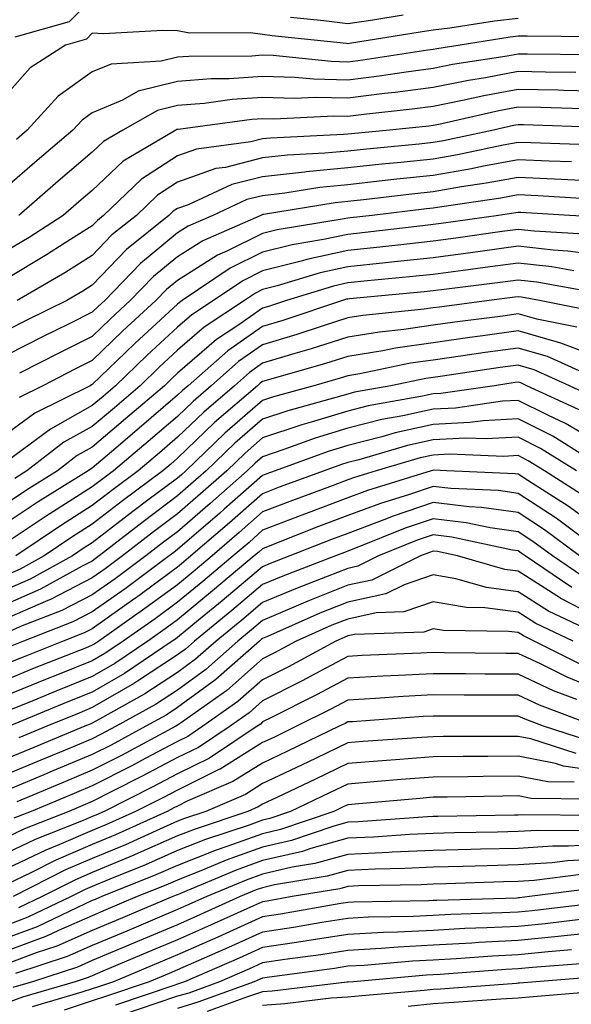
# Model space of a CAD drawing. Units: inches. Extents: x 994883 to 997523, y 7253018 to 7255658.
# Drawn here: x 996060 to 996124, y 7253409 to 7253525 of the extents above; entities that cross this region are included whole.
import ezdxf

# ---------------------------------------------------------------- set-up
doc = ezdxf.new("R2010")
doc.units = ezdxf.units.IN
doc.header["$MEASUREMENT"] = 0
doc.layers.add('Contour_99487253', color=7, linetype='Continuous', true_color=0x9d8b2f)

msp = doc.modelspace()

# ---------------------------------------------------------------- linework, layer by layer
at = {"layer": 'Contour_99487253'}
for points in [[(996068.05, 7253527.38, 3017), (996065.34, 7253524.63, 3017), (996058.96, 7253522.83, 3017)], [(996118.05, 7253525.03, 3018), (996115.25, 7253524.72, 3018), (996110.03, 7253523.9, 3018), (996108.05, 7253523.67, 3018), (996106.53, 7253523.44, 3018), (996098.23, 7253522.1, 3018), (996098.05, 7253522.07, 3018), (996097.88, 7253522.09, 3018), (996089.15, 7253523.02, 3018), (996088.05, 7253523.16, 3018), (996086.61, 7253523.36, 3018), (996079.45, 7253523.32, 3018), (996078.05, 7253523.59, 3018), (996076.32, 7253523.65, 3018), (996069.38, 7253523.25, 3018), (996068.05, 7253523.31, 3018), (996067.37, 7253522.6, 3018), (996064.92, 7253521.92, 3018), (996060.74, 7253519.23, 3018), (996058.05, 7253516.21, 3018)], [(996104.53, 7253525.44, 3017), (996100.98, 7253524.85, 3017), (996098.05, 7253524.42, 3017), (996095.22, 7253524.75, 3017), (996091.3, 7253525.17, 3017)], [(996127.08, 7253522.89, 3019), (996119.1, 7253522.97, 3019), (996118.05, 7253522.95, 3019), (996117.12, 7253522.85, 3019), (996111.24, 7253521.92, 3019), (996108.48, 7253521.49, 3019), (996108.05, 7253521.4, 3019), (996107.45, 7253521.32, 3019), (996099.82, 7253520.15, 3019), (996098.05, 7253519.93, 3019), (996096.11, 7253519.98, 3019), (996089.29, 7253520.68, 3019), (996088.05, 7253520.72, 3019), (996086.76, 7253520.63, 3019), (996079.38, 7253520.59, 3019), (996078.05, 7253520.49, 3019), (996076.15, 7253520.02, 3019), (996070.28, 7253519.69, 3019), (996068.05, 7253518.76, 3019), (996064.05, 7253515.92, 3019), (996060.4, 7253511.92, 3019), (996059.13, 7253510.84, 3019)], [(996126.89, 7253520.76, 3020), (996119.12, 7253520.85, 3020), (996118.05, 7253520.87, 3020), (996116.76, 7253520.63, 3020), (996110.34, 7253519.63, 3020), (996108.05, 7253519.17, 3020), (996104.88, 7253518.75, 3020), (996101.71, 7253518.26, 3020), (996098.05, 7253517.8, 3020), (996094.03, 7253517.9, 3020), (996091.85, 7253518.12, 3020), (996088.05, 7253518.23, 3020), (996084.1, 7253517.97, 3020), (996082.01, 7253517.96, 3020), (996078.05, 7253517.66, 3020), (996073.45, 7253516.52, 3020), (996071.59, 7253515.46, 3020), (996068.05, 7253513.97, 3020), (996066.85, 7253513.12, 3020), (996065.76, 7253511.92, 3020), (996061.59, 7253508.38, 3020), (996058.05, 7253505.3, 3020)], [(996124.81, 7253518.68, 3021), (996121.25, 7253518.72, 3021), (996118.05, 7253518.8, 3021), (996114.21, 7253518.08, 3021), (996112.2, 7253517.77, 3021), (996108.05, 7253516.94, 3021), (996103.62, 7253516.35, 3021), (996102.35, 7253516.22, 3021), (996098.05, 7253515.67, 3021), (996094.2, 7253515.77, 3021), (996091.77, 7253515.64, 3021), (996088.05, 7253515.75, 3021), (996084.46, 7253515.51, 3021), (996081.19, 7253515.06, 3021), (996078.05, 7253514.83, 3021), (996075.72, 7253514.25, 3021), (996071.62, 7253511.92, 3021), (996069.37, 7253510.6, 3021), (996068.05, 7253509.35, 3021), (996064.04, 7253505.93, 3021), (996059.43, 7253501.92, 3021)], [(996128.05, 7253516.48, 3022), (996123.38, 7253516.59, 3022), (996122.74, 7253516.61, 3022), (996118.05, 7253516.71, 3022), (996114.01, 7253515.96, 3022), (996111.53, 7253515.4, 3022), (996108.05, 7253514.7, 3022), (996105.59, 7253514.38, 3022), (996099.91, 7253513.78, 3022), (996098.05, 7253513.54, 3022), (996096.39, 7253513.58, 3022), (996089.36, 7253513.23, 3022), (996088.05, 7253513.26, 3022), (996086.79, 7253513.18, 3022), (996078.14, 7253512.01, 3022), (996078.05, 7253512, 3022), (996077.98, 7253511.99, 3022), (996077.87, 7253511.92, 3022), (996071.68, 7253508.29, 3022), (996068.05, 7253504.86, 3022), (996066.46, 7253503.51, 3022), (996064.64, 7253501.92, 3022), (996060.64, 7253499.33, 3022), (996058.05, 7253497.79, 3022)], [(996125.55, 7253514.42, 3023), (996120.71, 7253514.58, 3023), (996118.05, 7253514.63, 3023), (996115.76, 7253514.21, 3023), (996108.74, 7253512.61, 3023), (996108.05, 7253512.48, 3023), (996107.56, 7253512.41, 3023), (996102.94, 7253511.92, 3023), (996098.47, 7253511.5, 3023), (996098.05, 7253511.45, 3023), (996097.53, 7253511.4, 3023), (996088.97, 7253511, 3023), (996088.05, 7253510.89, 3023), (996086.68, 7253510.55, 3023), (996080.27, 7253509.7, 3023), (996078.05, 7253508.91, 3023), (996073.81, 7253506.16, 3023), (996069.38, 7253501.92, 3023), (996068.65, 7253501.32, 3023), (996068.05, 7253500.71, 3023), (996064.73, 7253498.6, 3023), (996062.69, 7253497.28, 3023), (996058.05, 7253494.52, 3023)], [(996127.73, 7253512.24, 3024), (996118.67, 7253512.55, 3024), (996118.05, 7253512.56, 3024), (996117.51, 7253512.46, 3024), (996115.14, 7253511.92, 3024), (996109.29, 7253510.68, 3024), (996108.05, 7253510.46, 3024), (996106.43, 7253510.3, 3024), (996100.26, 7253509.71, 3024), (996098.05, 7253509.48, 3024), (996095.34, 7253509.21, 3024), (996090.97, 7253509, 3024), (996088.05, 7253508.68, 3024), (996083.69, 7253507.56, 3024), (996082.55, 7253507.42, 3024), (996078.05, 7253505.82, 3024), (996075.69, 7253504.28, 3024), (996073.22, 7253501.92, 3024), (996070.35, 7253499.62, 3024), (996068.05, 7253497.22, 3024), (996064.81, 7253495.16, 3024), (996059.23, 7253491.92, 3024)], [(996126.33, 7253510.2, 3025), (996119.53, 7253510.44, 3025), (996118.05, 7253510.49, 3025), (996116.3, 7253510.17, 3025), (996110.93, 7253509.04, 3025), (996108.05, 7253508.54, 3025), (996104.27, 7253508.14, 3025), (996102.03, 7253507.94, 3025), (996098.05, 7253507.51, 3025), (996093.15, 7253507.02, 3025), (996092.96, 7253507.01, 3025), (996088.05, 7253506.45, 3025), (996084.44, 7253505.53, 3025), (996079.29, 7253503.16, 3025), (996078.05, 7253502.72, 3025), (996077.56, 7253502.41, 3025), (996077.05, 7253501.92, 3025), (996072.07, 7253497.9, 3025), (996068.05, 7253493.73, 3025), (996066.95, 7253493.02, 3025), (996065.04, 7253491.92, 3025), (996060.36, 7253489.61, 3025), (996058.05, 7253488.43, 3025)], [(996124.32, 7253508.19, 3026), (996121.69, 7253508.28, 3026), (996118.05, 7253508.44, 3026), (996113.78, 7253507.65, 3026), (996112.57, 7253507.4, 3026), (996108.05, 7253506.62, 3026), (996103.8, 7253506.17, 3026), (996102.09, 7253505.96, 3026), (996098.05, 7253505.52, 3026), (996094.77, 7253505.2, 3026), (996090.66, 7253504.53, 3026), (996088.05, 7253504.23, 3026), (996086.2, 7253503.77, 3026), (996082.21, 7253501.92, 3026), (996079.32, 7253500.65, 3026), (996078.05, 7253499.86, 3026), (996073.7, 7253496.27, 3026), (996069.51, 7253491.92, 3026), (996068.74, 7253491.23, 3026), (996068.05, 7253490.55, 3026), (996065.32, 7253489.19, 3026), (996062.28, 7253487.69, 3026), (996058.05, 7253485.53, 3026)], [(996128.05, 7253505.9, 3027), (996123.87, 7253506.1, 3027), (996122.32, 7253506.19, 3027), (996118.05, 7253506.38, 3027), (996114.28, 7253505.69, 3027), (996111.4, 7253505.27, 3027), (996108.05, 7253504.69, 3027), (996105.55, 7253504.42, 3027), (996099.88, 7253503.75, 3027), (996098.05, 7253503.55, 3027), (996096.57, 7253503.4, 3027), (996088.15, 7253502.02, 3027), (996088.05, 7253502.01, 3027), (996087.98, 7253501.99, 3027), (996087.83, 7253501.92, 3027), (996081.03, 7253498.94, 3027), (996078.05, 7253497.07, 3027), (996075.23, 7253494.74, 3027), (996072.5, 7253491.92, 3027), (996070.19, 7253489.78, 3027), (996068.05, 7253487.71, 3027), (996064.18, 7253485.79, 3027), (996059.51, 7253483.38, 3027)], [(996126.09, 7253503.88, 3028), (996120.35, 7253504.22, 3028), (996118.05, 7253504.32, 3028), (996116.02, 7253503.95, 3028), (996109.07, 7253502.94, 3028), (996108.05, 7253502.76, 3028), (996107.29, 7253502.68, 3028), (996100.89, 7253501.92, 3028), (996098.35, 7253501.62, 3028), (996098.05, 7253501.59, 3028), (996097.63, 7253501.5, 3028), (996089.74, 7253500.23, 3028), (996088.05, 7253499.81, 3028), (996083.85, 7253497.72, 3028), (996082.74, 7253497.23, 3028), (996078.05, 7253494.28, 3028), (996076.76, 7253493.21, 3028), (996075.5, 7253491.92, 3028), (996071.62, 7253488.35, 3028), (996068.05, 7253484.88, 3028), (996066.08, 7253483.89, 3028), (996062.24, 7253481.92, 3028), (996059.45, 7253480.52, 3028)], [(996127.83, 7253501.7, 3029), (996124.08, 7253501.92, 3029), (996118.38, 7253502.25, 3029), (996118.05, 7253502.26, 3029), (996117.76, 7253502.21, 3029), (996115.75, 7253501.92, 3029), (996109.02, 7253500.95, 3029), (996108.05, 7253500.83, 3029), (996106.82, 7253500.69, 3029), (996100.07, 7253499.9, 3029), (996098.05, 7253499.69, 3029), (996095.2, 7253499.07, 3029), (996091.5, 7253498.47, 3029), (996088.05, 7253497.6, 3029), (996084.25, 7253495.72, 3029), (996078.61, 7253491.92, 3029), (996078.27, 7253491.7, 3029), (996078.05, 7253491.51, 3029), (996073.07, 7253486.9, 3029), (996071.93, 7253485.8, 3029), (996068.05, 7253482.05, 3029), (996067.96, 7253482.01, 3029), (996067.81, 7253481.92, 3029), (996061.29, 7253478.68, 3029), (996058.05, 7253476.29, 3029)], [(996125.84, 7253499.71, 3030), (996119.91, 7253500.06, 3030), (996118.05, 7253500.27, 3030), (996116.15, 7253500.02, 3030), (996110.74, 7253499.23, 3030), (996108.05, 7253498.88, 3030), (996104.64, 7253498.51, 3030), (996101.79, 7253498.18, 3030), (996098.05, 7253497.79, 3030), (996093.23, 7253496.74, 3030), (996092.71, 7253496.58, 3030), (996088.05, 7253495.4, 3030), (996085.73, 7253494.24, 3030), (996082.27, 7253491.92, 3030), (996079.72, 7253490.25, 3030), (996078.05, 7253488.8, 3030), (996074.48, 7253485.49, 3030), (996070.78, 7253481.92, 3030), (996069.31, 7253480.66, 3030), (996068.05, 7253479.59, 3030), (996063.14, 7253476.83, 3030), (996062.41, 7253476.28, 3030), (996058.05, 7253473.07, 3030)], [(996128.05, 7253497.18, 3031), (996123.86, 7253497.73, 3031), (996122.14, 7253497.83, 3031), (996118.05, 7253498.3, 3031), (996113.85, 7253497.72, 3031), (996112.44, 7253497.53, 3031), (996108.05, 7253496.93, 3031), (996103.52, 7253496.45, 3031), (996102.48, 7253496.35, 3031), (996098.05, 7253495.89, 3031), (996094.79, 7253495.18, 3031), (996089.76, 7253493.63, 3031), (996088.05, 7253493.2, 3031), (996087.2, 7253492.77, 3031), (996085.93, 7253491.92, 3031), (996081.17, 7253488.8, 3031), (996078.05, 7253486.09, 3031), (996075.88, 7253484.09, 3031), (996073.65, 7253481.92, 3031), (996070.64, 7253479.33, 3031), (996068.05, 7253477.14, 3031), (996064.7, 7253475.27, 3031), (996060.35, 7253471.92, 3031), (996058.94, 7253471.03, 3031)], [(996124.58, 7253495.39, 3032), (996122, 7253495.87, 3032), (996118.05, 7253496.31, 3032), (996114.18, 7253495.79, 3032), (996111.59, 7253495.46, 3032), (996108.05, 7253494.99, 3032), (996105.28, 7253494.69, 3032), (996100.36, 7253494.23, 3032), (996098.05, 7253493.99, 3032), (996096.35, 7253493.62, 3032), (996090.83, 7253491.92, 3032), (996088.74, 7253491.23, 3032), (996088.05, 7253491.01, 3032), (996085.12, 7253488.99, 3032), (996082.62, 7253487.35, 3032), (996078.05, 7253483.38, 3032), (996077.29, 7253482.68, 3032), (996076.51, 7253481.92, 3032), (996071.96, 7253478.01, 3032), (996068.05, 7253474.7, 3032), (996066.26, 7253473.71, 3032), (996063.96, 7253471.92, 3032), (996060.32, 7253469.65, 3032), (996058.05, 7253468.14, 3032)], [(996127.16, 7253492.81, 3033), (996120.22, 7253494.09, 3033), (996118.05, 7253494.33, 3033), (996115.92, 7253494.05, 3033), (996109.35, 7253493.22, 3033), (996108.05, 7253493.04, 3033), (996107.03, 7253492.94, 3033), (996098.25, 7253492.12, 3033), (996098.05, 7253492.1, 3033), (996097.9, 7253492.07, 3033), (996097.44, 7253491.92, 3033), (996090.4, 7253489.57, 3033), (996088.05, 7253488.86, 3033), (996083.95, 7253486.02, 3033), (996079.3, 7253481.92, 3033), (996078.63, 7253481.34, 3033), (996078.05, 7253480.79, 3033), (996073.27, 7253476.7, 3033), (996070.29, 7253474.16, 3033), (996068.05, 7253472.25, 3033), (996067.84, 7253472.13, 3033), (996067.55, 7253471.92, 3033), (996061.7, 7253468.27, 3033), (996058.05, 7253465.84, 3033)], [(996126.81, 7253490.68, 3034), (996120.56, 7253491.92, 3034), (996118.44, 7253492.31, 3034), (996118.05, 7253492.36, 3034), (996117.67, 7253492.3, 3034), (996114.63, 7253491.92, 3034), (996108.81, 7253491.16, 3034), (996108.05, 7253491.06, 3034), (996107.03, 7253490.9, 3034), (996099.82, 7253490.15, 3034), (996098.05, 7253489.87, 3034), (996095.04, 7253488.91, 3034), (996092.05, 7253487.92, 3034), (996088.05, 7253486.71, 3034), (996085.22, 7253484.75, 3034), (996082.01, 7253481.92, 3034), (996079.89, 7253480.08, 3034), (996078.05, 7253478.32, 3034), (996074.6, 7253475.37, 3034), (996070.54, 7253471.92, 3034), (996069.11, 7253470.86, 3034), (996068.05, 7253470.04, 3034), (996063.08, 7253466.89, 3034), (996062.87, 7253466.74, 3034), (996058.05, 7253463.53, 3034)], [(996124.92, 7253488.8, 3035), (996120.25, 7253489.72, 3035), (996118.05, 7253490.36, 3035), (996116.23, 7253490.1, 3035), (996110.6, 7253489.37, 3035), (996108.05, 7253489.01, 3035), (996104.64, 7253488.51, 3035), (996101.76, 7253488.21, 3035), (996098.05, 7253487.6, 3035), (996093.73, 7253486.24, 3035), (996091.82, 7253485.69, 3035), (996088.05, 7253484.55, 3035), (996086.5, 7253483.47, 3035), (996084.73, 7253481.92, 3035), (996081.14, 7253478.83, 3035), (996078.05, 7253475.86, 3035), (996075.93, 7253474.04, 3035), (996073.43, 7253471.92, 3035), (996070.34, 7253469.63, 3035), (996068.05, 7253467.84, 3035), (996064.43, 7253465.54, 3035), (996059.06, 7253461.92, 3035)], [(996128.05, 7253485.05, 3036), (996123.07, 7253486.9, 3036), (996123.04, 7253486.91, 3036), (996118.05, 7253488.35, 3036), (996113.91, 7253487.78, 3036), (996112.39, 7253487.58, 3036), (996108.05, 7253486.97, 3036), (996103.65, 7253486.32, 3036), (996102.14, 7253486.01, 3036), (996098.05, 7253485.35, 3036), (996095.44, 7253484.53, 3036), (996088.73, 7253482.6, 3036), (996088.05, 7253482.4, 3036), (996087.77, 7253482.2, 3036), (996087.44, 7253481.92, 3036), (996082.39, 7253477.58, 3036), (996078.05, 7253473.39, 3036), (996077.26, 7253472.71, 3036), (996076.32, 7253471.92, 3036), (996071.58, 7253468.39, 3036), (996068.05, 7253465.65, 3036), (996065.76, 7253464.21, 3036), (996062.38, 7253461.92, 3036), (996059.58, 7253460.39, 3036), (996058.05, 7253459.71, 3036)], [(996127.19, 7253482.78, 3037), (996121.49, 7253485.36, 3037), (996118.05, 7253486.34, 3037), (996114.16, 7253485.81, 3037), (996111.55, 7253485.42, 3037), (996108.05, 7253484.93, 3037), (996105.42, 7253484.55, 3037), (996099.45, 7253483.32, 3037), (996098.05, 7253483.09, 3037), (996097.16, 7253482.81, 3037), (996094.06, 7253481.92, 3037), (996089.34, 7253480.63, 3037), (996088.05, 7253480.2, 3037), (996083.61, 7253476.36, 3037), (996079.02, 7253471.92, 3037), (996078.51, 7253471.46, 3037), (996078.05, 7253471.07, 3037), (996074.71, 7253468.58, 3037), (996072.81, 7253467.16, 3037), (996068.05, 7253463.46, 3037), (996067.1, 7253462.87, 3037), (996065.71, 7253461.92, 3037), (996060.76, 7253459.21, 3037), (996058.05, 7253458.01, 3037)], [(996126.79, 7253480.66, 3038), (996124.09, 7253481.92, 3038), (996119.92, 7253483.8, 3038), (996118.05, 7253484.33, 3038), (996115.93, 7253484.04, 3038), (996109.17, 7253483.04, 3038), (996108.05, 7253482.89, 3038), (996107.21, 7253482.76, 3038), (996103.1, 7253481.92, 3038), (996098.82, 7253481.15, 3038), (996098.05, 7253480.94, 3038), (996096.65, 7253480.52, 3038), (996090.99, 7253478.98, 3038), (996088.05, 7253477.99, 3038), (996084.8, 7253475.17, 3038), (996081.43, 7253471.92, 3038), (996079.63, 7253470.34, 3038), (996078.05, 7253468.97, 3038), (996074.02, 7253465.95, 3038), (996068.86, 7253461.92, 3038), (996068.39, 7253461.58, 3038), (996068.05, 7253461.33, 3038), (996066.84, 7253460.71, 3038), (996061.95, 7253458.02, 3038), (996058.05, 7253456.31, 3038)], [(996125.2, 7253479.07, 3039), (996119.08, 7253481.92, 3039), (996118.37, 7253482.24, 3039), (996118.05, 7253482.33, 3039), (996117.69, 7253482.28, 3039), (996115.26, 7253481.92, 3039), (996108.96, 7253481.01, 3039), (996108.05, 7253480.97, 3039), (996106.83, 7253480.7, 3039), (996100.43, 7253479.54, 3039), (996098.05, 7253478.93, 3039), (996093.75, 7253477.62, 3039), (996092.65, 7253477.32, 3039), (996088.05, 7253475.79, 3039), (996085.98, 7253473.99, 3039), (996083.83, 7253471.92, 3039), (996080.76, 7253469.21, 3039), (996078.05, 7253466.87, 3039), (996075.22, 7253464.75, 3039), (996071.59, 7253461.92, 3039), (996069.55, 7253460.42, 3039), (996068.05, 7253459.34, 3039), (996063.14, 7253456.83, 3039), (996062.84, 7253456.71, 3039), (996058.05, 7253454.62, 3039)], [(996128.05, 7253474.85, 3040), (996123.61, 7253477.48, 3040), (996121.53, 7253478.44, 3040), (996118.05, 7253480.2, 3040), (996116.22, 7253480.09, 3040), (996110.68, 7253479.29, 3040), (996108.05, 7253479.18, 3040), (996104.51, 7253478.38, 3040), (996102.04, 7253477.93, 3040), (996098.05, 7253476.92, 3040), (996094.22, 7253475.75, 3040), (996090.54, 7253474.41, 3040), (996088.05, 7253473.58, 3040), (996087.16, 7253472.81, 3040), (996086.24, 7253471.92, 3040), (996081.89, 7253468.08, 3040), (996078.05, 7253464.77, 3040), (996076.42, 7253463.55, 3040), (996074.33, 7253461.92, 3040), (996070.73, 7253459.24, 3040), (996068.05, 7253457.36, 3040), (996064.46, 7253455.51, 3040), (996059.83, 7253453.7, 3040), (996058.05, 7253452.93, 3040)], [(996127.09, 7253472.88, 3041), (996122.11, 7253475.98, 3041), (996118.05, 7253478.03, 3041), (996113.93, 7253477.8, 3041), (996112.39, 7253477.58, 3041), (996108.05, 7253477.38, 3041), (996103.6, 7253476.37, 3041), (996102.04, 7253475.91, 3041), (996098.05, 7253474.91, 3041), (996095.76, 7253474.21, 3041), (996089.5, 7253471.92, 3041), (996088.44, 7253471.53, 3041), (996088.05, 7253471.38, 3041), (996083.54, 7253467.41, 3041), (996083.02, 7253466.95, 3041), (996078.05, 7253462.67, 3041), (996077.62, 7253462.35, 3041), (996077.06, 7253461.92, 3041), (996071.89, 7253458.08, 3041), (996068.05, 7253455.37, 3041), (996065.77, 7253454.2, 3041), (996059.96, 7253451.92, 3041), (996058.6, 7253451.37, 3041)], [(996124.89, 7253471.92, 3042), (996120.68, 7253474.55, 3042), (996118.05, 7253475.87, 3042), (996114.31, 7253475.66, 3042), (996111.89, 7253475.76, 3042), (996108.05, 7253475.58, 3042), (996105.06, 7253474.91, 3042), (996099.35, 7253473.22, 3042), (996098.05, 7253472.9, 3042), (996097.31, 7253472.66, 3042), (996095.26, 7253471.92, 3042), (996089.98, 7253469.99, 3042), (996088.05, 7253469.23, 3042), (996084.16, 7253465.81, 3042), (996079.63, 7253461.92, 3042), (996078.77, 7253461.2, 3042), (996078.05, 7253460.6, 3042), (996073.07, 7253456.94, 3042), (996073.05, 7253456.92, 3042), (996068.05, 7253453.38, 3042), (996067.08, 7253452.89, 3042), (996064.63, 7253451.92, 3042), (996059.92, 7253450.05, 3042), (996058.05, 7253449.29, 3042)], [(996125.36, 7253469.23, 3043), (996121.14, 7253471.92, 3043), (996119.23, 7253473.1, 3043), (996118.05, 7253473.71, 3043), (996116.36, 7253473.61, 3043), (996110, 7253473.87, 3043), (996108.05, 7253473.78, 3043), (996106.54, 7253473.43, 3043), (996101.38, 7253471.92, 3043), (996098.83, 7253471.14, 3043), (996098.05, 7253470.85, 3043), (996096.32, 7253470.19, 3043), (996091.54, 7253468.43, 3043), (996088.05, 7253467.09, 3043), (996085.31, 7253464.66, 3043), (996082.11, 7253461.92, 3043), (996079.91, 7253460.06, 3043), (996078.05, 7253458.54, 3043), (996074.23, 7253455.74, 3043), (996068.81, 7253451.92, 3043), (996068.36, 7253451.61, 3043), (996068.05, 7253451.43, 3043), (996067.24, 7253451.11, 3043), (996061.24, 7253448.73, 3043), (996058.05, 7253447.43, 3043)], [(996128.05, 7253464.75, 3044), (996123.91, 7253467.78, 3044), (996119.19, 7253470.78, 3044), (996118.05, 7253471.52, 3044), (996117.7, 7253471.57, 3044), (996109.69, 7253471.92, 3044), (996108.12, 7253471.99, 3044), (996108.05, 7253471.98, 3044), (996108, 7253471.97, 3044), (996107.83, 7253471.92, 3044), (996100.35, 7253469.62, 3044), (996098.05, 7253468.76, 3044), (996093.09, 7253466.88, 3044), (996092.97, 7253466.84, 3044), (996088.05, 7253464.94, 3044), (996086.45, 7253463.52, 3044), (996084.58, 7253461.92, 3044), (996081.04, 7253458.93, 3044), (996078.05, 7253456.48, 3044), (996075.42, 7253454.55, 3044), (996071.69, 7253451.92, 3044), (996069.51, 7253450.46, 3044), (996068.05, 7253449.61, 3044), (996064.17, 7253448.04, 3044), (996062.56, 7253447.41, 3044), (996058.05, 7253445.56, 3044)], [(996126.88, 7253463.09, 3045), (996122.49, 7253466.36, 3045), (996118.05, 7253469.26, 3045), (996115.73, 7253469.6, 3045), (996110.13, 7253469.84, 3045), (996108.05, 7253470.08, 3045), (996105.28, 7253469.15, 3045), (996101.88, 7253468.09, 3045), (996098.05, 7253466.67, 3045), (996094.6, 7253465.37, 3045), (996089.46, 7253463.33, 3045), (996088.05, 7253462.78, 3045), (996087.59, 7253462.38, 3045), (996087.05, 7253461.92, 3045), (996082.16, 7253457.81, 3045), (996078.05, 7253454.42, 3045), (996076.61, 7253453.36, 3045), (996074.56, 7253451.92, 3045), (996070.68, 7253449.29, 3045), (996068.05, 7253447.77, 3045), (996063.88, 7253446.09, 3045), (996061.05, 7253444.92, 3045), (996058.05, 7253443.7, 3045)], [(996125.26, 7253461.92, 3046), (996121.13, 7253465, 3046), (996118.05, 7253467.02, 3046), (996113.75, 7253467.62, 3046), (996112.29, 7253467.68, 3046), (996108.05, 7253468.19, 3046), (996103.37, 7253466.6, 3046), (996102.29, 7253466.16, 3046), (996098.05, 7253464.58, 3046), (996096.12, 7253463.85, 3046), (996091.25, 7253461.92, 3046), (996088.94, 7253461.03, 3046), (996088.05, 7253460.66, 3046), (996083.3, 7253456.67, 3046), (996080.51, 7253454.38, 3046), (996078.05, 7253452.36, 3046), (996077.8, 7253452.17, 3046), (996077.44, 7253451.92, 3046), (996071.83, 7253448.14, 3046), (996068.05, 7253445.94, 3046), (996065.18, 7253444.79, 3046), (996058.27, 7253441.92, 3046)], [(996125.64, 7253459.51, 3047), (996122.06, 7253461.92, 3047), (996119.77, 7253463.64, 3047), (996118.05, 7253464.76, 3047), (996114.75, 7253465.22, 3047), (996111.96, 7253465.83, 3047), (996108.05, 7253466.29, 3047), (996104.79, 7253465.18, 3047), (996098.96, 7253462.83, 3047), (996098.05, 7253462.49, 3047), (996097.64, 7253462.33, 3047), (996096.59, 7253461.92, 3047), (996090.41, 7253459.56, 3047), (996088.05, 7253458.56, 3047), (996084.45, 7253455.52, 3047), (996080.05, 7253451.92, 3047), (996078.99, 7253450.98, 3047), (996078.05, 7253450.3, 3047), (996073.34, 7253447.21, 3047), (996072.99, 7253446.98, 3047), (996068.05, 7253444.11, 3047), (996066.49, 7253443.48, 3047), (996062.73, 7253441.92, 3047), (996059.42, 7253440.55, 3047)], [(996124.35, 7253458.22, 3048), (996118.87, 7253461.92, 3048), (996118.4, 7253462.27, 3048), (996118.05, 7253462.51, 3048), (996117.38, 7253462.59, 3048), (996110.26, 7253464.13, 3048), (996108.05, 7253464.39, 3048), (996106.2, 7253463.77, 3048), (996101.64, 7253461.92, 3048), (996099.24, 7253460.73, 3048), (996098.05, 7253460.47, 3048), (996095.64, 7253459.51, 3048), (996091.89, 7253458.08, 3048), (996088.05, 7253456.45, 3048), (996085.59, 7253454.38, 3048), (996082.58, 7253451.92, 3048), (996080.18, 7253449.79, 3048), (996078.05, 7253448.23, 3048), (996074.23, 7253445.74, 3048), (996068.9, 7253442.77, 3048), (996068.05, 7253442.27, 3048), (996067.8, 7253442.17, 3048), (996067.18, 7253441.92, 3048), (996060.73, 7253439.24, 3048), (996058.05, 7253438.13, 3048)], [(996128.05, 7253454.33, 3049), (996123.06, 7253456.93, 3049), (996123, 7253456.97, 3049), (996118.05, 7253460.13, 3049), (996116.47, 7253460.34, 3049), (996110.92, 7253461.92, 3049), (996108.56, 7253462.43, 3049), (996108.05, 7253462.49, 3049), (996107.63, 7253462.34, 3049), (996106.58, 7253461.92, 3049), (996100.87, 7253459.1, 3049), (996098.05, 7253458.48, 3049), (996093.36, 7253456.61, 3049), (996092.26, 7253456.13, 3049), (996088.05, 7253454.35, 3049), (996086.73, 7253453.24, 3049), (996085.12, 7253451.92, 3049), (996081.37, 7253448.6, 3049), (996078.05, 7253446.17, 3049), (996075.48, 7253444.49, 3049), (996070.86, 7253441.92, 3049), (996069.03, 7253440.94, 3049), (996068.05, 7253440.44, 3049), (996065.52, 7253439.39, 3049), (996062.02, 7253437.95, 3049), (996058.05, 7253436.29, 3049)], [(996127.1, 7253452.87, 3050), (996121.59, 7253455.46, 3050), (996118.05, 7253457.73, 3050), (996114.34, 7253458.21, 3050), (996110.73, 7253459.24, 3050), (996108.05, 7253459.7, 3050), (996104.66, 7253458.53, 3050), (996102.5, 7253457.47, 3050), (996098.05, 7253456.5, 3050), (996094.78, 7253455.19, 3050), (996088.61, 7253452.48, 3050), (996088.05, 7253452.24, 3050), (996087.87, 7253452.1, 3050), (996087.66, 7253451.92, 3050), (996082.56, 7253447.41, 3050), (996078.05, 7253444.11, 3050), (996076.73, 7253443.24, 3050), (996074.35, 7253441.92, 3050), (996070.25, 7253439.72, 3050), (996068.05, 7253438.6, 3050), (996063.33, 7253436.64, 3050), (996062.37, 7253436.24, 3050), (996058.05, 7253434.44, 3050)], [(996124.52, 7253451.92, 3051), (996120.12, 7253453.99, 3051), (996118.05, 7253455.32, 3051), (996114.13, 7253455.84, 3051), (996111.99, 7253455.86, 3051), (996108.05, 7253456.53, 3051), (996104.62, 7253455.35, 3051), (996101.36, 7253455.23, 3051), (996098.05, 7253454.51, 3051), (996096.19, 7253453.78, 3051), (996091.99, 7253451.92, 3051), (996089.44, 7253450.53, 3051), (996088.05, 7253449.83, 3051), (996083.83, 7253446.14, 3051), (996078.51, 7253442.38, 3051), (996078.05, 7253442.05, 3051), (996077.84, 7253441.92, 3051), (996071.47, 7253438.5, 3051), (996068.05, 7253436.75, 3051), (996064.63, 7253435.34, 3051), (996059.2, 7253433.07, 3051)], [(996125.34, 7253449.21, 3052), (996119.94, 7253451.92, 3052), (996118.66, 7253452.53, 3052), (996118.05, 7253452.92, 3052), (996116.91, 7253453.06, 3052), (996109.29, 7253453.16, 3052), (996108.05, 7253453.37, 3052), (996106.98, 7253452.99, 3052), (996098.82, 7253452.69, 3052), (996098.05, 7253452.53, 3052), (996097.62, 7253452.35, 3052), (996096.63, 7253451.92, 3052), (996091.07, 7253448.9, 3052), (996088.05, 7253447.36, 3052), (996085.15, 7253444.82, 3052), (996081.04, 7253441.92, 3052), (996079.25, 7253440.72, 3052), (996078.05, 7253440.13, 3052), (996074.27, 7253438.14, 3052), (996072.68, 7253437.29, 3052), (996068.05, 7253434.92, 3052), (996065.93, 7253434.04, 3052), (996060.86, 7253431.92, 3052), (996058.84, 7253431.13, 3052)], [(996128.05, 7253445.91, 3053), (996123.81, 7253447.68, 3053), (996120.76, 7253449.21, 3053), (996118.05, 7253450.48, 3053), (996116.61, 7253450.48, 3053), (996109.41, 7253450.56, 3053), (996108.05, 7253450.57, 3053), (996106.62, 7253450.49, 3053), (996099.74, 7253450.23, 3053), (996098.05, 7253450.13, 3053), (996094.23, 7253448.1, 3053), (996092.7, 7253447.27, 3053), (996088.05, 7253444.9, 3053), (996086.47, 7253443.5, 3053), (996084.22, 7253441.92, 3053), (996080.52, 7253439.45, 3053), (996078.05, 7253438.24, 3053), (996073.92, 7253436.05, 3053), (996070.42, 7253434.29, 3053), (996068.05, 7253433.08, 3053), (996067.23, 7253432.74, 3053), (996065.28, 7253431.92, 3053), (996060.09, 7253429.88, 3053), (996058.05, 7253428.9, 3053)], [(996124.92, 7253445.05, 3054), (996122.21, 7253446.08, 3054), (996118.05, 7253448.03, 3054), (996114.17, 7253448.04, 3054), (996111.9, 7253448.07, 3054), (996108.05, 7253448.09, 3054), (996104, 7253447.87, 3054), (996102.17, 7253447.8, 3054), (996098.05, 7253447.56, 3054), (996094.37, 7253445.6, 3054), (996089.09, 7253442.96, 3054), (996088.05, 7253442.43, 3054), (996087.78, 7253442.19, 3054), (996087.4, 7253441.92, 3054), (996081.79, 7253438.18, 3054), (996078.05, 7253436.34, 3054), (996075.16, 7253434.81, 3054), (996069.43, 7253431.92, 3054), (996068.48, 7253431.49, 3054), (996068.05, 7253431.31, 3054), (996066.99, 7253430.86, 3054), (996061.33, 7253428.64, 3054), (996058.05, 7253427.07, 3054)], [(996127.1, 7253441.92, 3055), (996120.54, 7253444.41, 3055), (996118.05, 7253445.57, 3055), (996114.38, 7253445.59, 3055), (996111.72, 7253445.59, 3055), (996108.05, 7253445.6, 3055), (996104.55, 7253445.42, 3055), (996101.31, 7253445.18, 3055), (996098.05, 7253445, 3055), (996096.04, 7253443.93, 3055), (996092.03, 7253441.92, 3055), (996089.35, 7253440.62, 3055), (996088.05, 7253440.01, 3055), (996083.07, 7253436.9, 3055), (996083, 7253436.87, 3055), (996078.05, 7253434.44, 3055), (996076.4, 7253433.57, 3055), (996073.13, 7253431.92, 3055), (996069.63, 7253430.34, 3055), (996068.05, 7253429.67, 3055), (996064.13, 7253428, 3055), (996062.58, 7253427.39, 3055), (996058.05, 7253425.22, 3055)], [(996126.33, 7253440.2, 3056), (996121.03, 7253441.92, 3056), (996118.87, 7253442.74, 3056), (996118.05, 7253443.12, 3056), (996116.84, 7253443.13, 3056), (996109.24, 7253443.11, 3056), (996108.05, 7253443.12, 3056), (996106.91, 7253443.06, 3056), (996098.59, 7253442.46, 3056), (996098.05, 7253442.43, 3056), (996097.72, 7253442.25, 3056), (996097.05, 7253441.92, 3056), (996090.98, 7253438.99, 3056), (996088.05, 7253437.59, 3056), (996084.55, 7253435.42, 3056), (996079.28, 7253433.15, 3056), (996078.05, 7253432.55, 3056), (996077.64, 7253432.33, 3056), (996076.83, 7253431.92, 3056), (996070.79, 7253429.18, 3056), (996068.05, 7253428.03, 3056), (996063.76, 7253426.21, 3056), (996060.85, 7253424.72, 3056), (996058.05, 7253423.38, 3056)], [(996124.85, 7253438.72, 3057), (996119.52, 7253440.45, 3057), (996118.05, 7253440.74, 3057), (996116.85, 7253440.72, 3057), (996109.26, 7253440.71, 3057), (996108.05, 7253440.7, 3057), (996106.72, 7253440.59, 3057), (996099.85, 7253440.12, 3057), (996098.05, 7253439.98, 3057), (996094.32, 7253438.19, 3057), (996092.61, 7253437.36, 3057), (996088.05, 7253435.19, 3057), (996086.04, 7253433.93, 3057), (996081.36, 7253431.92, 3057), (996078.88, 7253431.09, 3057), (996078.05, 7253430.77, 3057), (996075.99, 7253429.86, 3057), (996071.95, 7253428.02, 3057), (996068.05, 7253426.39, 3057), (996064.92, 7253425.05, 3057), (996058.75, 7253421.92, 3057)], [(996128.05, 7253436.56, 3058), (996123.36, 7253437.23, 3058), (996122.43, 7253437.54, 3058), (996118.05, 7253438.4, 3058), (996114.5, 7253438.37, 3058), (996111.6, 7253438.37, 3058), (996108.05, 7253438.33, 3058), (996104.15, 7253438.02, 3058), (996102.09, 7253437.88, 3058), (996098.05, 7253437.55, 3058), (996094.24, 7253435.73, 3058), (996089.7, 7253433.57, 3058), (996088.05, 7253432.78, 3058), (996087.52, 7253432.45, 3058), (996086.29, 7253431.92, 3058), (996080.12, 7253429.85, 3058), (996078.05, 7253429.04, 3058), (996073.1, 7253426.87, 3058), (996072.92, 7253426.79, 3058), (996068.05, 7253424.76, 3058), (996066.06, 7253423.91, 3058), (996062.15, 7253421.92, 3058), (996059.38, 7253420.59, 3058)], [(996124.61, 7253435.36, 3059), (996121.52, 7253435.39, 3059), (996118.05, 7253436.07, 3059), (996113.94, 7253436.03, 3059), (996112.12, 7253435.99, 3059), (996108.05, 7253435.95, 3059), (996104.31, 7253435.66, 3059), (996101.55, 7253435.42, 3059), (996098.05, 7253435.13, 3059), (996095.88, 7253434.09, 3059), (996091.31, 7253431.92, 3059), (996088.88, 7253431.09, 3059), (996088.05, 7253430.9, 3059), (996086.46, 7253430.33, 3059), (996081.35, 7253428.62, 3059), (996078.05, 7253427.32, 3059), (996074.3, 7253425.67, 3059), (996070.11, 7253423.98, 3059), (996068.05, 7253423.12, 3059), (996067.21, 7253422.76, 3059), (996065.56, 7253421.92, 3059), (996060.48, 7253419.49, 3059), (996058.05, 7253418.58, 3059)], [(996126.59, 7253433.38, 3060), (996119.57, 7253433.44, 3060), (996118.05, 7253433.75, 3060), (996116.24, 7253433.73, 3060), (996109.73, 7253433.6, 3060), (996108.05, 7253433.58, 3060), (996106.51, 7253433.46, 3060), (996098.91, 7253432.78, 3060), (996098.05, 7253432.71, 3060), (996097.51, 7253432.46, 3060), (996096.39, 7253431.92, 3060), (996090.16, 7253429.81, 3060), (996088.05, 7253429.31, 3060), (996083.97, 7253427.84, 3060), (996082.59, 7253427.38, 3060), (996078.05, 7253425.59, 3060), (996075.5, 7253424.47, 3060), (996069.16, 7253421.92, 3060), (996068.38, 7253421.59, 3060), (996068.05, 7253421.45, 3060), (996067.22, 7253421.09, 3060), (996061.59, 7253418.38, 3060), (996058.05, 7253417.07, 3060)], [(996127.57, 7253431.44, 3061), (996118.45, 7253431.52, 3061), (996118.05, 7253431.49, 3061), (996117.61, 7253431.48, 3061), (996108.63, 7253431.34, 3061), (996108.05, 7253431.32, 3061), (996107.42, 7253431.3, 3061), (996099.26, 7253430.71, 3061), (996098.05, 7253430.65, 3061), (996096.3, 7253430.17, 3061), (996091.45, 7253428.52, 3061), (996088.05, 7253427.73, 3061), (996083.78, 7253426.19, 3061), (996081.26, 7253425.13, 3061), (996078.05, 7253423.87, 3061), (996076.69, 7253423.28, 3061), (996073.33, 7253421.92, 3061), (996069.62, 7253420.35, 3061), (996068.05, 7253419.68, 3061), (996064.09, 7253417.96, 3061), (996062.68, 7253417.29, 3061), (996058.05, 7253415.55, 3061)], [(996125.76, 7253429.63, 3062), (996120.29, 7253429.68, 3062), (996118.05, 7253429.55, 3062), (996115.61, 7253429.48, 3062), (996110.57, 7253429.4, 3062), (996108.05, 7253429.34, 3062), (996105.34, 7253429.21, 3062), (996101.07, 7253428.9, 3062), (996098.05, 7253428.77, 3062), (996093.69, 7253427.56, 3062), (996092.74, 7253427.23, 3062), (996088.05, 7253426.15, 3062), (996084.94, 7253425.03, 3062), (996078.42, 7253422.29, 3062), (996078.05, 7253422.14, 3062), (996077.89, 7253422.08, 3062), (996077.5, 7253421.92, 3062), (996070.86, 7253419.11, 3062), (996068.05, 7253417.93, 3062), (996063.87, 7253416.1, 3062), (996061.44, 7253415.31, 3062), (996058.05, 7253414.04, 3062)], [(996128.05, 7253428.06, 3063), (996123.97, 7253427.84, 3063), (996122.12, 7253427.85, 3063), (996118.05, 7253427.59, 3063), (996113.62, 7253427.49, 3063), (996112.5, 7253427.47, 3063), (996108.05, 7253427.35, 3063), (996103.26, 7253427.13, 3063), (996102.87, 7253427.1, 3063), (996098.05, 7253426.88, 3063), (996094.16, 7253425.81, 3063), (996091.5, 7253425.37, 3063), (996088.05, 7253424.57, 3063), (996086.11, 7253423.86, 3063), (996081.48, 7253421.92, 3063), (996079.11, 7253420.86, 3063), (996078.05, 7253420.39, 3063), (996075.39, 7253419.26, 3063), (996072.1, 7253417.87, 3063), (996068.05, 7253416.16, 3063), (996065.09, 7253414.88, 3063), (996059.03, 7253412.9, 3063)], [(996128.05, 7253426.36, 3064), (996123.84, 7253426.13, 3064), (996122.02, 7253425.89, 3064), (996118.05, 7253425.64, 3064), (996114.42, 7253425.55, 3064), (996111.59, 7253425.46, 3064), (996108.05, 7253425.37, 3064), (996104.76, 7253425.21, 3064), (996101.27, 7253425.14, 3064), (996098.05, 7253425, 3064), (996095.64, 7253424.33, 3064), (996089.43, 7253423.3, 3064), (996088.05, 7253422.97, 3064), (996087.27, 7253422.7, 3064), (996085.41, 7253421.92, 3064), (996080.34, 7253419.63, 3064), (996078.05, 7253418.62, 3064), (996073.34, 7253416.63, 3064), (996072.34, 7253416.21, 3064), (996068.05, 7253414.4, 3064), (996066.32, 7253413.65, 3064), (996061.03, 7253411.92, 3064), (996058.72, 7253411.25, 3064)], [(996125.46, 7253424.51, 3065), (996119.93, 7253423.8, 3065), (996118.05, 7253423.69, 3065), (996116.32, 7253423.65, 3065), (996109.54, 7253423.41, 3065), (996108.05, 7253423.38, 3065), (996106.65, 7253423.32, 3065), (996099.3, 7253423.17, 3065), (996098.05, 7253423.11, 3065), (996097.12, 7253422.85, 3065), (996091.5, 7253421.92, 3065), (996088.57, 7253421.4, 3065), (996088.05, 7253421.32, 3065), (996086.98, 7253420.85, 3065), (996081.57, 7253418.4, 3065), (996078.05, 7253416.85, 3065), (996074.58, 7253415.39, 3065), (996069.29, 7253413.16, 3065), (996068.05, 7253412.63, 3065), (996067.55, 7253412.42, 3065), (996066.02, 7253411.92, 3065), (996059.87, 7253410.1, 3065), (996058.05, 7253409.46, 3065), (996054.48, 7253408.35, 3065)], [(996127.07, 7253422.9, 3066), (996119.39, 7253421.92, 3066), (996118.2, 7253421.77, 3066), (996118.05, 7253421.76, 3066), (996117.88, 7253421.75, 3066), (996108.49, 7253421.48, 3066), (996108.05, 7253421.46, 3066), (996107.56, 7253421.43, 3066), (996098.7, 7253421.27, 3066), (996098.05, 7253421.23, 3066), (996097.23, 7253421.1, 3066), (996090.13, 7253419.84, 3066), (996088.05, 7253419.53, 3066), (996083.72, 7253417.59, 3066), (996082.8, 7253417.17, 3066), (996078.05, 7253415.08, 3066), (996075.82, 7253414.15, 3066), (996070.53, 7253411.92, 3066), (996068.67, 7253411.3, 3066), (996068.05, 7253411.09, 3066), (996066.81, 7253410.68, 3066), (996061, 7253408.97, 3066)], [(996127.29, 7253421.16, 3067), (996119.71, 7253420.26, 3067), (996118.05, 7253420.09, 3067), (996116.13, 7253420, 3067), (996110.15, 7253419.82, 3067), (996108.05, 7253419.71, 3067), (996105.72, 7253419.59, 3067), (996100.48, 7253419.49, 3067), (996098.05, 7253419.35, 3067), (996095, 7253418.87, 3067), (996091.68, 7253418.29, 3067), (996088.05, 7253417.73, 3067), (996084.04, 7253415.93, 3067), (996080.55, 7253414.42, 3067), (996078.05, 7253413.33, 3067), (996077.06, 7253412.91, 3067), (996074.72, 7253411.92, 3067), (996069.73, 7253410.24, 3067), (996068.05, 7253409.68, 3067), (996064.73, 7253408.6, 3067)], [(996125.36, 7253419.23, 3068), (996121.23, 7253418.74, 3068), (996118.05, 7253418.43, 3068), (996114.37, 7253418.24, 3068), (996111.8, 7253418.17, 3068), (996108.05, 7253417.96, 3068), (996103.88, 7253417.75, 3068), (996102.25, 7253417.72, 3068), (996098.05, 7253417.48, 3068), (996093.25, 7253416.72, 3068), (996092.79, 7253416.66, 3068), (996088.05, 7253415.94, 3068), (996085.28, 7253414.69, 3068), (996078.89, 7253411.92, 3068), (996078.27, 7253411.7, 3068), (996078.05, 7253411.63, 3068), (996077.61, 7253411.48, 3068), (996070.78, 7253409.19, 3068)], [(996128.05, 7253417.77, 3069), (996123.43, 7253417.3, 3069), (996122.75, 7253417.22, 3069), (996118.05, 7253416.76, 3069), (996113.44, 7253416.53, 3069), (996112.59, 7253416.46, 3069), (996108.05, 7253416.22, 3069), (996103.97, 7253416, 3069), (996101.96, 7253415.83, 3069), (996098.05, 7253415.6, 3069), (996094.87, 7253415.1, 3069), (996090.67, 7253414.54, 3069), (996088.05, 7253414.15, 3069), (996086.52, 7253413.45, 3069), (996082.98, 7253411.92, 3069), (996079.37, 7253410.6, 3069), (996078.05, 7253410.22, 3069), (996075.49, 7253409.36, 3069), (996071.84, 7253408.13, 3069)], [(996124.31, 7253415.66, 3070), (996121.57, 7253415.44, 3070), (996118.05, 7253415.09, 3070), (996115.03, 7253414.94, 3070), (996110.75, 7253414.62, 3070), (996108.05, 7253414.47, 3070), (996105.63, 7253414.34, 3070), (996099.97, 7253413.84, 3070), (996098.05, 7253413.74, 3070), (996096.49, 7253413.48, 3070), (996088.56, 7253412.43, 3070), (996088.05, 7253412.35, 3070), (996087.76, 7253412.21, 3070), (996087.07, 7253411.92, 3070), (996080.45, 7253409.52, 3070), (996078.05, 7253408.8, 3070)], [(996125.89, 7253414.08, 3071), (996119.72, 7253413.59, 3071), (996118.05, 7253413.42, 3071), (996116.61, 7253413.36, 3071), (996108.9, 7253412.77, 3071), (996108.05, 7253412.73, 3071), (996107.28, 7253412.69, 3071), (996098.72, 7253411.92, 3071), (996098.1, 7253411.87, 3071), (996098.05, 7253411.86, 3071), (996097.99, 7253411.86, 3071), (996089.17, 7253410.8, 3071), (996088.05, 7253410.72, 3071), (996086.27, 7253410.14, 3071), (996081.55, 7253408.42, 3071)], [(996127.46, 7253412.51, 3072), (996120.12, 7253411.92, 3072), (996118.21, 7253411.76, 3072), (996118.05, 7253411.75, 3072), (996117.86, 7253411.73, 3072), (996108.91, 7253411.06, 3072), (996108.05, 7253411.01, 3072), (996107.03, 7253410.9, 3072), (996099.69, 7253410.28, 3072), (996098.05, 7253410.11, 3072), (996096.11, 7253409.98, 3072), (996090.66, 7253409.31, 3072), (996088.05, 7253409.15, 3072)], [(996126.87, 7253410.74, 3073), (996119.81, 7253410.16, 3073), (996118.05, 7253410.01, 3073), (996116.01, 7253409.88, 3073), (996110.5, 7253409.47, 3073), (996108.05, 7253409.31, 3073), (996105.15, 7253409.02, 3073)]]:
    msp.add_polyline3d(points, dxfattribs=at)

doc.saveas('drawing.dxf')
